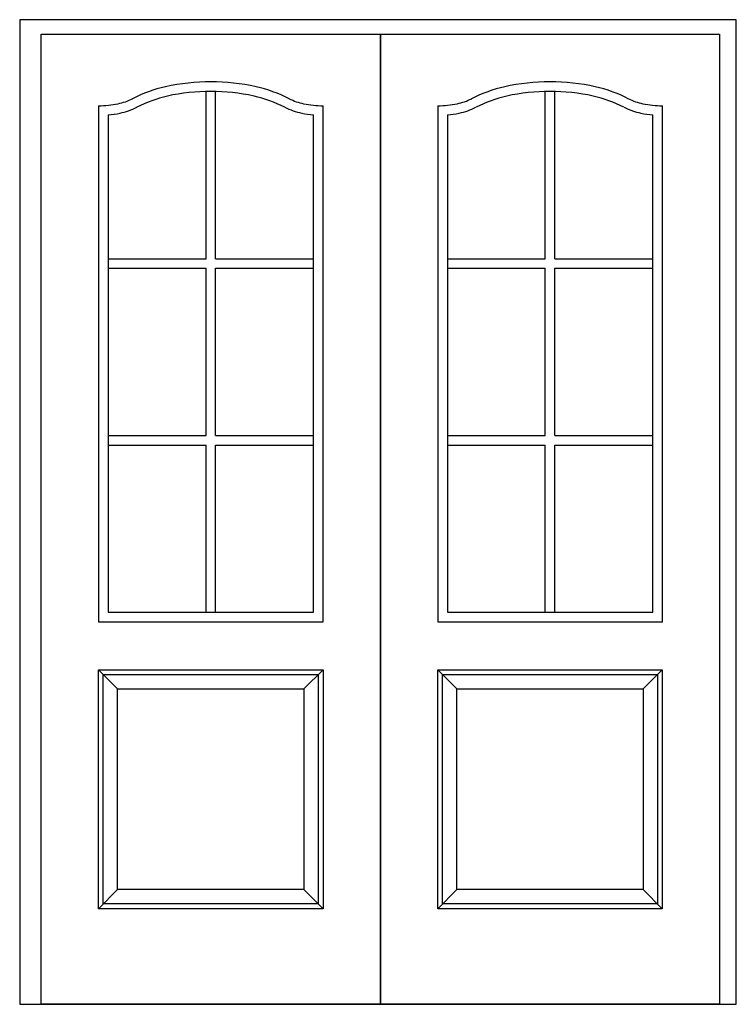
# Model space of a CAD drawing. Extents: x 0 to 1.5, y 0 to 2.06.
import ezdxf

# ---------------------------------------------------------------- set-up
doc = ezdxf.new("R2010")
doc.units = 0

msp = doc.modelspace()

# ---------------------------------------------------------------- linework, layer by layer
for p, q in [((1.5, 2.06), (0, 2.06)), ((0, 2.06), (0, 0)), ((1.5, 0), (1.5, 2.06)), ((0.045, 2.03), (0.755, 2.03)), ((0.045, 0), (0.045, 2.03)), ((0.755, 2.03), (1.465, 2.03)), ((0.755, 0), (0.755, 2.03)), ((0.755, 2.03), (0.755, 0)), ((1.465, 2.03), (1.465, 0)), ((0.3901, 1.56), (0.3901, 1.91)), ((0.4101, 1.56), (0.4101, 1.91)), ((1.1001, 1.56), (1.1001, 1.91)), ((1.1201, 1.56), (1.1201, 1.91)), ((0.1652, 1.88), (0.1652, 0.8001)), ((0.6352, 0.8001), (0.6352, 1.88)), ((0.8752, 1.88), (0.8752, 0.8001)), ((1.3452, 0.8001), (1.3452, 1.88)), ((0.1852, 1.8609), (0.1852, 0.8201)), ((0.6152, 0.8201), (0.6152, 1.8609)), ((0.8952, 1.8609), (0.8952, 0.8201)), ((1.3252, 0.8201), (1.3252, 1.8609)), ((0.185, 1.56), (0.3901, 1.56)), ((0.4101, 1.56), (0.6152, 1.56)), ((0.895, 1.56), (1.1001, 1.56)), ((1.1201, 1.56), (1.3252, 1.56)), ((0.185, 1.54), (0.3901, 1.54)), ((0.3901, 1.1901), (0.3901, 1.54)), ((0.4101, 1.54), (0.6152, 1.54)), ((0.4101, 1.1901), (0.4101, 1.54)), ((0.895, 1.54), (1.1001, 1.54)), ((1.1001, 1.1901), (1.1001, 1.54)), ((1.1201, 1.1901), (1.1201, 1.54)), ((1.1201, 1.54), (1.3252, 1.54)), ((0.185, 1.1901), (0.3901, 1.1901)), ((0.4101, 1.1901), (0.6152, 1.1901)), ((0.895, 1.1901), (1.1001, 1.1901)), ((1.1201, 1.1901), (1.3252, 1.1901)), ((0.185, 1.1701), (0.3901, 1.1701)), ((0.3901, 0.8201), (0.3901, 1.1701)), ((0.4101, 1.1701), (0.6152, 1.1701)), ((0.4101, 0.8201), (0.4101, 1.1701)), ((0.895, 1.1701), (1.1001, 1.1701)), ((1.1001, 0.8201), (1.1001, 1.1701)), ((1.1201, 1.1701), (1.3252, 1.1701)), ((1.1201, 0.8201), (1.1201, 1.1701)), ((0.1852, 0.8201), (0.6152, 0.8201)), ((0.8952, 0.8201), (1.3252, 0.8201)), ((0.1652, 0.8001), (0.6352, 0.8001)), ((0.8752, 0.8001), (1.3452, 0.8001)), ((0.165, 0.7), (0.635, 0.7)), ((0.165, 0.2), (0.165, 0.7)), ((0.165, 0.7), (0.205, 0.66)), ((0.175, 0.69), (0.625, 0.69)), ((0.175, 0.21), (0.175, 0.69)), ((0.635, 0.7), (0.595, 0.66)), ((0.625, 0.69), (0.625, 0.21)), ((0.635, 0.7), (0.635, 0.2)), ((0.875, 0.7), (1.345, 0.7)), ((0.875, 0.2), (0.875, 0.7)), ((0.875, 0.7), (0.915, 0.66)), ((0.885, 0.69), (1.335, 0.69)), ((0.885, 0.21), (0.885, 0.69)), ((1.345, 0.7), (1.305, 0.66)), ((1.335, 0.69), (1.335, 0.21)), ((1.345, 0.7), (1.345, 0.2)), ((0.205, 0.66), (0.595, 0.66)), ((0.205, 0.24), (0.205, 0.66)), ((0.595, 0.66), (0.595, 0.24)), ((0.915, 0.66), (1.305, 0.66)), ((0.915, 0.24), (0.915, 0.66)), ((1.305, 0.66), (1.305, 0.24)), ((0.165, 0.2), (0.205, 0.24)), ((0.595, 0.24), (0.205, 0.24)), ((0.635, 0.2), (0.595, 0.24)), ((0.875, 0.2), (0.915, 0.24)), ((1.305, 0.24), (0.915, 0.24)), ((1.345, 0.2), (1.305, 0.24)), ((0.625, 0.21), (0.175, 0.21)), ((1.335, 0.21), (0.885, 0.21)), ((0.635, 0.2), (0.165, 0.2)), ((1.345, 0.2), (0.875, 0.2)), ((0, 0), (1.5, 0)), ((0.755, 0), (0.045, 0)), ((1.465, 0), (0.755, 0))]:
    msp.add_line(p, q)
for centre, radius, start, end in [((0.3656, 1.6456), 0.2806, 102.4253, 117.5001), ((0.4, 1.4896), 0.4404, 90, 102.4253), ((0.4, 1.4896), 0.4404, 77.5747, 90), ((0.4344, 1.6456), 0.2806, 62.4999, 77.5747), ((1.0756, 1.6456), 0.2806, 102.4253, 117.5001), ((1.11, 1.4896), 0.4404, 90, 102.4253), ((1.11, 1.4896), 0.4404, 77.5747, 90), ((1.1444, 1.6456), 0.2806, 62.4999, 77.5747), ((0.3656, 1.6456), 0.2606, 102.4253, 117.5001), ((0.4, 1.4896), 0.4204, 90, 102.4253), ((0.4, 1.4896), 0.4204, 77.5747, 90), ((0.4344, 1.6456), 0.2606, 62.4999, 77.5747), ((1.0756, 1.6456), 0.2606, 102.4253, 117.5001), ((1.11, 1.4896), 0.4204, 90, 102.4253), ((1.11, 1.4896), 0.4204, 77.5747, 90), ((1.1444, 1.6456), 0.2606, 62.4999, 77.5747), ((0.1655, 2.0794), 0.1994, 269.9065, 281.7009), ((0.1808, 2.0054), 0.1238, 281.7009, 296.5651), ((0.1808, 2.0054), 0.1438, 281.7009, 296.5651), ((0.2041, 1.9589), 0.0718, 296.5651, 296.7342), ((0.2041, 1.9589), 0.0918, 296.5651, 296.7342), ((0.5963, 1.9589), 0.0918, 243.2658, 243.4349), ((0.6195, 2.0054), 0.1438, 243.4349, 258.2991), ((0.5963, 1.9589), 0.0718, 243.2658, 243.4349), ((0.6195, 2.0054), 0.1238, 243.4349, 258.2991), ((0.6349, 2.0794), 0.1994, 258.2991, 270.0935), ((0.8755, 2.0794), 0.1994, 269.9065, 281.7009), ((0.8908, 2.0054), 0.1238, 281.7009, 296.5651), ((0.8908, 2.0054), 0.1438, 281.7009, 296.5651), ((0.9141, 1.9589), 0.0718, 296.5651, 296.7342), ((0.9141, 1.9589), 0.0918, 296.5651, 296.7342), ((1.3063, 1.9589), 0.0918, 243.2658, 243.4349), ((1.3295, 2.0054), 0.1438, 243.4349, 258.2991), ((1.3063, 1.9589), 0.0718, 243.2658, 243.4349), ((1.3295, 2.0054), 0.1238, 243.4349, 258.2991), ((1.3449, 2.0794), 0.1994, 258.2991, 270.0935), ((0.1655, 2.0794), 0.2194, 275.1444, 281.7009), ((0.6349, 2.0794), 0.2194, 258.2991, 264.8556), ((0.8755, 2.0794), 0.2194, 275.1444, 281.7009), ((1.3449, 2.0794), 0.2194, 258.2991, 264.8556)]:
    msp.add_arc(centre, radius, start, end)

doc.saveas('drawing.dxf')
